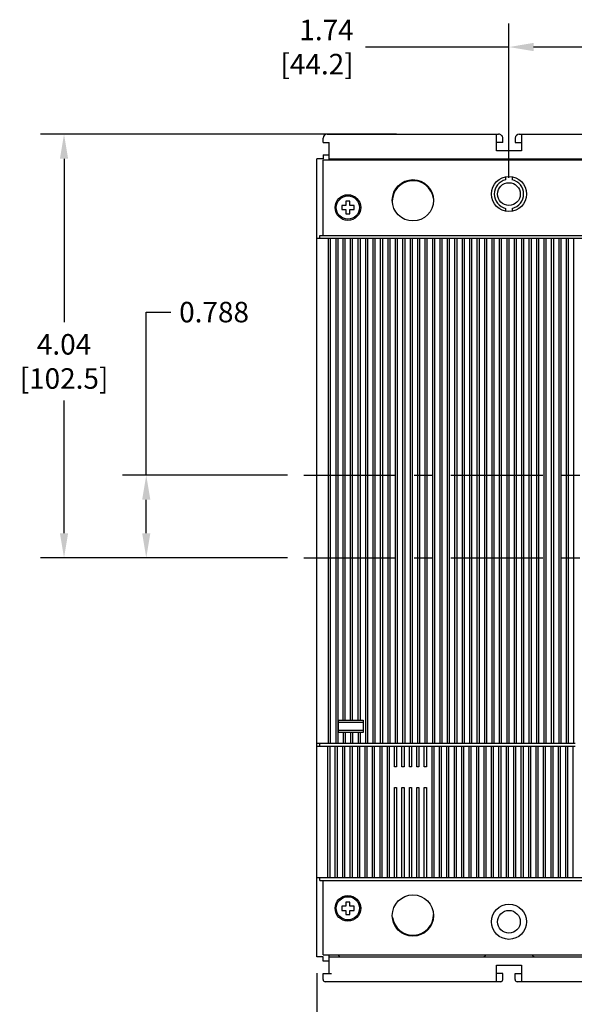
# Model space of a CAD drawing. Units: inches. Extents: x 0 to 71, y -25 to 22.
# Drawn here: x 10.4 to 14.6, y -21.1 to -13.6 of the extents above; entities that cross this region are included whole.
import ezdxf

# ---------------------------------------------------------------- set-up
doc = ezdxf.new("R2010")
doc.units = ezdxf.units.IN
doc.header["$LTSCALE"] = 1.87
doc.header["$MEASUREMENT"] = 0
doc.header["$PDMODE"] = 3
doc.header["$PDSIZE"] = 0.3125
doc.linetypes.add('CENTER', pattern=[0.6, 0.375, -0.075, 0.075, -0.075])
doc.layers.get('0').update_dxf_attribs({"linetype": 'CONTINUOUS'})
doc.layers.get('Defpoints').update_dxf_attribs({"linetype": 'CONTINUOUS'})
doc.layers.add('DEFAULT_1', color=7, linetype='CENTER')
doc.styles.get("Standard").update_dxf_attribs({"font": 'txt', "width": 0.8})
doc.dimstyles.new('DIMSTYLE_1', dxfattribs={"dimtxt": 0.15625, "dimasz": 0.1875, "dimexe": 0.18, "dimexo": 0.0625, "dimgap": 0.09, "dimtad": 0, "dimtih": 1, "dimtoh": 1, "dimlfac": 1.25, "dimzin": 0, "dimdsep": 46, "dimtxsty": 'STANDARD', "dimblk": '_FILLED', "dimcen": 0.09, "dimadec": 0, "dimazin": 0, "dimtfac": 1, "dimtofl": 0, "dimtmove": 0, "dimatfit": 3, "dimldrblk": '_FILLED', "dimfxl": 1, "dimtolj": 1, "dimtzin": 0, "dimarcsym": 0})
doc.dimstyles.new('DIMSTYLE_2', dxfattribs={"dimtxt": 0.15625, "dimasz": 0.1875, "dimexe": 0.18, "dimexo": 0.0625, "dimgap": 0.09, "dimtad": 0, "dimtih": 1, "dimtoh": 1, "dimdec": 3, "dimlfac": 1.25, "dimzin": 0, "dimdsep": 46, "dimtxsty": 'STANDARD', "dimblk": '_FILLED', "dimblk1": '_FILLED', "dimblk2": '_FILLED', "dimcen": 0.09, "dimadec": 0, "dimazin": 0, "dimtfac": 1, "dimtdec": 3, "dimtofl": 0, "dimtmove": 0, "dimatfit": 3, "dimldrblk": '_FILLED', "dimfxl": 1, "dimtolj": 1, "dimtzin": 0, "dimarcsym": 0})

# ---------------------------------------------------------------- blocks, each defined once
blk = doc.blocks.new('_FILLED')
at = {"color": 0, "linetype": 'ByBlock'}
blk.add_solid([(0, 0), (-1, 0.167), (-1, -0.167)], dxfattribs=at)
blk = doc.blocks.new('*D83')
at = {"color": 0, "linetype": 'Continuous', "lineweight": -2}
for p, q in [((14.0815, -14.8444), (14.0815, -13.6692)), ((15.4751, -14.272), (15.4751, -13.6692)), ((14.0815, -13.8492), (12.9873, -13.8492)), ((15.2876, -13.8492), (14.269, -13.8492))]:
    blk.add_line(p, q, dxfattribs=at)
at = {"layer": 'Defpoints', "color": 0, "linetype": 'Continuous'}
for p in [(14.0815, -13.8492), (15.4751, -14.3345), (14.0815, -14.9069)]:
    blk.add_point(p, dxfattribs=at)
at = {"color": 0, "linetype": 'Continuous', "lineweight": -2, "xscale": 0.1875, "yscale": 0.1875, "zscale": 0.1875, "rotation": 180}
blk.add_blockref('_FILLED', (14.0815, -13.8492), dxfattribs=at)
at = {"color": 0, "linetype": 'Continuous', "lineweight": -2, "xscale": 0.1875, "yscale": 0.1875, "zscale": 0.1875}
blk.add_blockref('_FILLED', (15.4751, -13.8492), dxfattribs=at)
at = {"color": 0, "linetype": 'Continuous', "insert": (12.8973, -13.6409), "char_height": 0.15625, "attachment_point": 3}
blk.add_mtext('\\A1;1.74\\P [44.2]', dxfattribs=at)
blk = doc.blocks.new('*D85')
at = {"color": 0, "linetype": 'Continuous', "lineweight": -2}
for p, q in [((13.2243, -14.5127), (10.5087, -14.5127)), ((10.6887, -14.7002), (10.6887, -15.9458)), ((10.6887, -17.5536), (10.6887, -16.5424)), ((12.392, -17.7411), (10.5087, -17.7411))]:
    blk.add_line(p, q, dxfattribs=at)
at = {"layer": 'Defpoints', "color": 0, "linetype": 'Continuous'}
for p in [(10.6887, -14.5127), (13.2868, -14.5127), (12.4545, -17.7411)]:
    blk.add_point(p, dxfattribs=at)
at = {"color": 0, "linetype": 'Continuous', "lineweight": -2, "xscale": 0.1875, "yscale": 0.1875, "zscale": 0.1875}
for p, rotation in [((10.6887, -14.5127), 90), ((10.6887, -17.7411), 270)]:
    blk.add_blockref('_FILLED', p, dxfattribs=dict(at, rotation=rotation))
at = {"color": 0, "linetype": 'Continuous', "insert": (10.6887, -16.0358), "char_height": 0.15625, "attachment_point": 2}
blk.add_mtext('\\A1;4.04\\P [102.5]', dxfattribs=at)
blk = doc.blocks.new('*D86')
at = {"color": 0, "linetype": 'Continuous', "lineweight": -2}
for p, q in [((11.3157, -17.111), (11.3157, -15.8683)), ((11.3157, -15.8683), (11.5032, -15.8683)), ((12.392, -17.111), (11.1357, -17.111)), ((11.3157, -17.5536), (11.3157, -17.2985)), ((12.392, -17.7411), (11.1357, -17.7411))]:
    blk.add_line(p, q, dxfattribs=at)
at = {"layer": 'Defpoints', "color": 0, "linetype": 'Continuous'}
for p in [(12.4545, -17.111), (11.3157, -17.7411), (12.4545, -17.7411)]:
    blk.add_point(p, dxfattribs=at)
at = {"color": 0, "linetype": 'Continuous', "lineweight": -2, "xscale": 0.1875, "yscale": 0.1875, "zscale": 0.1875}
for p, rotation in [((11.3157, -17.111), 90), ((11.3157, -17.7411), 270)]:
    blk.add_blockref('_FILLED', p, dxfattribs=dict(at, rotation=rotation))
at = {"color": 0, "linetype": 'Continuous', "insert": (11.8328, -15.7902), "char_height": 0.15625, "attachment_point": 2}
blk.add_mtext('\\A1;0.788', dxfattribs=at)
blk = doc.blocks.new('*D87')
at = {"color": 0, "linetype": 'Continuous', "lineweight": -2}
for p, q in [((12.617, -20.9054), (12.617, -21.9048)), ((18.4752, -20.9054), (18.4752, -21.9048)), ((12.8045, -21.7248), (14.9353, -21.7248)), ((18.2877, -21.7248), (15.8444, -21.7248))]:
    blk.add_line(p, q, dxfattribs=at)
at = {"layer": 'Defpoints', "color": 0, "linetype": 'Continuous'}
for p in [(12.617, -20.8429), (18.4752, -20.8429), (18.4752, -21.7248)]:
    blk.add_point(p, dxfattribs=at)
at = {"color": 0, "linetype": 'Continuous', "lineweight": -2, "xscale": 0.1875, "yscale": 0.1875, "zscale": 0.1875, "rotation": 180}
blk.add_blockref('_FILLED', (12.617, -21.7248), dxfattribs=at)
at = {"color": 0, "linetype": 'Continuous', "lineweight": -2, "xscale": 0.1875, "yscale": 0.1875, "zscale": 0.1875}
blk.add_blockref('_FILLED', (18.4752, -21.7248), dxfattribs=at)
at = {"color": 0, "linetype": 'Continuous', "insert": (15.3899, -21.5165), "char_height": 0.15625, "attachment_point": 2}
blk.add_mtext('\\A1;7.32\\P [186.0]', dxfattribs=at)

msp = doc.modelspace()

# ---------------------------------------------------------------- linework, layer by layer
at = {"color": 6, "linetype": 'Continuous'}
for p, q in [((12.66422, -14.57572), (12.66422, -14.54423)), ((12.69572, -14.51273), (14.0028, -14.51273)), ((13.98706, -14.63871), (13.98706, -14.51273)), ((14.0343, -14.57572), (14.0343, -14.54423)), ((14.12879, -14.54423), (14.12879, -14.57572)), ((14.16028, -14.51273), (15.46737, -14.51273)), ((14.17603, -14.51273), (14.17603, -14.63871)), ((12.66422, -14.57572), (12.71146, -14.57572)), ((12.71146, -14.70958), (12.71146, -14.57572)), ((14.0343, -14.57572), (13.98706, -14.57572)), ((14.12879, -14.57572), (14.17603, -14.57572)), ((12.66422, -14.67021), (12.66422, -14.70171)), ((12.66422, -14.67021), (12.71146, -14.67021)), ((14.17603, -14.63871), (13.98706, -14.63871)), ((12.61698, -20.78045), (12.61698, -14.70171)), ((12.66422, -14.70171), (12.61698, -14.70171)), ((12.66422, -15.28438), (12.66422, -14.70958)), ((12.66422, -14.70958), (18.428, -14.70958)), ((12.71146, -14.70171), (18.38076, -14.70171)), ((14.05635, -14.83919), (14.05635, -14.86049)), ((14.10674, -14.83919), (14.10674, -14.86049)), ((12.80595, -15.05604), (12.80595, -15.08753)), ((12.83745, -15.05604), (12.80595, -15.05604)), ((12.83745, -15.02454), (12.83745, -15.05604)), ((12.86894, -15.02454), (12.83745, -15.02454)), ((12.86894, -15.05604), (12.86894, -15.02454)), ((12.90044, -15.05604), (12.86894, -15.05604)), ((12.90044, -15.08753), (12.90044, -15.05604)), ((12.80595, -15.08753), (12.83745, -15.08753)), ((12.83745, -15.08753), (12.83745, -15.11903)), ((12.83745, -15.11903), (12.86894, -15.11903)), ((12.86894, -15.11903), (12.86894, -15.08753)), ((12.86894, -15.08753), (12.90044, -15.08753)), ((14.05635, -15.07836), (14.05635, -15.09966)), ((14.10674, -15.07836), (14.10674, -15.09966)), ((12.63902, -15.30643), (12.63902, -15.28438)), ((12.63902, -15.28438), (18.4532, -15.28438)), ((12.61698, -15.30643), (18.47524, -15.30643)), ((12.70359, -15.30643), (12.70359, -19.1521)), ((12.71934, -15.30643), (12.71934, -19.1521)), ((12.76028, -15.30643), (12.76028, -19.1521)), ((12.77603, -15.30643), (12.77603, -19.1521)), ((12.81698, -18.9773), (12.81698, -15.30643)), ((12.83272, -18.9773), (12.83272, -15.30643)), ((12.87367, -18.9773), (12.87367, -15.30643)), ((12.88942, -18.9773), (12.88942, -15.30643)), ((12.93036, -18.9773), (12.93036, -15.30643)), ((12.94611, -15.30643), (12.94611, -18.9773)), ((12.98706, -15.30643), (12.98706, -19.1521)), ((13.0028, -15.30643), (13.0028, -19.1521)), ((13.04375, -15.30643), (13.04375, -19.1521)), ((13.0595, -15.30643), (13.0595, -19.1521)), ((13.10044, -15.30643), (13.10044, -19.1521)), ((13.11619, -15.30643), (13.11619, -19.1521)), ((13.15713, -15.30643), (13.15713, -19.1521)), ((13.17288, -15.30643), (13.17288, -19.1521)), ((13.21383, -15.30643), (13.21383, -19.1521)), ((13.22957, -15.30643), (13.22957, -19.1521)), ((13.27052, -15.30643), (13.27052, -19.1521)), ((13.28627, -15.30643), (13.28627, -19.1521)), ((13.32721, -15.30643), (13.32721, -19.1521)), ((13.34296, -15.30643), (13.34296, -19.1521)), ((13.38391, -15.30643), (13.38391, -19.1521)), ((13.39965, -15.30643), (13.39965, -19.1521)), ((13.4406, -15.30643), (13.4406, -19.1521)), ((13.45635, -15.30643), (13.45635, -19.1521)), ((13.49729, -15.30643), (13.49729, -19.1521)), ((13.51304, -15.30643), (13.51304, -19.1521)), ((13.55398, -15.30643), (13.55398, -19.1521)), ((13.56973, -15.30643), (13.56973, -19.1521)), ((13.61068, -15.30643), (13.61068, -19.1521)), ((13.62643, -15.30643), (13.62643, -19.1521)), ((13.66737, -15.30643), (13.66737, -19.1521)), ((13.68312, -15.30643), (13.68312, -19.1521)), ((13.72406, -15.30643), (13.72406, -19.1521)), ((13.73981, -15.30643), (13.73981, -19.1521)), ((13.78076, -15.30643), (13.78076, -19.1521)), ((13.7965, -15.30643), (13.7965, -19.1521)), ((13.83745, -15.30643), (13.83745, -19.1521)), ((13.8532, -15.30643), (13.8532, -19.1521)), ((13.89414, -15.30643), (13.89414, -19.1521)), ((13.90989, -15.30643), (13.90989, -19.1521)), ((13.95083, -15.30643), (13.95083, -19.1521)), ((13.96658, -15.30643), (13.96658, -19.1521)), ((14.00753, -15.30643), (14.00753, -19.1521)), ((14.02328, -15.30643), (14.02328, -19.1521)), ((14.06422, -15.30643), (14.06422, -19.1521)), ((14.07997, -15.30643), (14.07997, -19.1521)), ((14.12091, -15.30643), (14.12091, -19.1521)), ((14.13666, -15.30643), (14.13666, -19.1521)), ((14.17761, -15.30643), (14.17761, -19.1521)), ((14.19335, -15.30643), (14.19335, -19.1521)), ((14.2343, -15.30643), (14.2343, -19.1521)), ((14.25005, -15.30643), (14.25005, -19.1521)), ((14.29099, -15.30643), (14.29099, -19.1521)), ((14.30674, -15.30643), (14.30674, -19.1521)), ((14.34769, -15.30643), (14.34769, -19.1521)), ((14.36343, -15.30643), (14.36343, -19.1521)), ((14.40438, -15.30643), (14.40438, -19.1521)), ((14.42013, -15.30643), (14.42013, -19.1521)), ((14.46107, -15.30643), (14.46107, -19.1521)), ((14.47682, -15.30643), (14.47682, -19.1521)), ((14.51776, -15.30643), (14.51776, -19.1521)), ((14.53351, -15.30643), (14.53351, -19.1521)), ((14.57446, -15.30643), (14.57446, -19.1521)), ((12.78076, -19.07179), (12.78076, -18.9773)), ((12.78076, -18.9773), (12.96973, -18.9773)), ((12.78076, -18.99305), (12.96973, -18.99305)), ((12.96973, -18.9773), (12.96973, -19.07179)), ((12.96973, -19.05604), (12.78076, -19.05604)), ((12.96973, -19.07179), (12.78076, -19.07179)), ((12.81698, -19.07179), (12.81698, -19.1521)), ((12.83272, -19.07179), (12.83272, -19.1521)), ((12.87367, -19.07179), (12.87367, -19.1521)), ((12.88942, -19.07179), (12.88942, -19.1521)), ((12.93036, -19.07179), (12.93036, -19.1521)), ((12.94611, -19.07179), (12.94611, -19.1521)), ((12.61698, -19.1521), (14.58548, -19.1521)), ((12.61698, -19.17415), (14.58548, -19.17415)), ((12.63902, -19.17415), (12.63902, -19.1521)), ((12.69887, -19.17415), (12.69887, -20.17572)), ((12.71461, -19.17415), (12.71461, -20.17572)), ((12.75556, -20.17572), (12.75556, -19.17415)), ((12.77131, -19.17415), (12.77131, -20.17572)), ((12.81225, -19.17415), (12.81225, -20.17572)), ((12.828, -19.17415), (12.828, -20.17572)), ((12.86894, -19.17415), (12.86894, -20.17572)), ((12.88469, -19.17415), (12.88469, -20.17572)), ((12.92564, -19.17415), (12.92564, -20.17572)), ((12.94139, -19.17415), (12.94139, -20.17572)), ((12.98233, -19.17415), (12.98233, -20.17572)), ((12.99808, -19.17415), (12.99808, -20.17572)), ((13.03902, -19.17415), (13.03902, -20.17572)), ((13.05477, -19.17415), (13.05477, -20.17572)), ((13.09572, -19.17415), (13.09572, -20.17572)), ((13.11146, -19.17415), (13.11146, -20.17572)), ((13.15241, -19.17415), (13.15241, -20.17572)), ((13.16816, -19.17415), (13.16816, -20.17572)), ((13.2091, -19.33163), (13.2091, -19.17415)), ((13.22485, -19.17415), (13.22485, -19.33163)), ((13.2658, -19.33163), (13.2658, -19.17415)), ((13.28154, -19.17415), (13.28154, -19.33163)), ((13.32249, -19.33163), (13.32249, -19.17415)), ((13.33824, -19.17415), (13.33824, -19.33163)), ((13.37918, -19.33163), (13.37918, -19.17415)), ((13.39493, -19.17415), (13.39493, -19.33163)), ((13.43587, -19.33163), (13.43587, -19.17415)), ((13.45162, -19.17415), (13.45162, -19.33163)), ((13.49257, -19.17415), (13.49257, -20.17572)), ((13.50832, -19.17415), (13.50832, -20.17572)), ((13.54926, -19.17415), (13.54926, -20.17572)), ((13.56501, -19.17415), (13.56501, -20.17572)), ((13.60595, -19.17415), (13.60595, -20.17572)), ((13.6217, -19.17415), (13.6217, -20.17572)), ((13.66265, -19.17415), (13.66265, -20.17572)), ((13.67839, -19.17415), (13.67839, -20.17572)), ((13.71934, -19.17415), (13.71934, -20.17572)), ((13.73509, -19.17415), (13.73509, -20.17572)), ((13.77603, -19.17415), (13.77603, -20.17572)), ((13.79178, -19.17415), (13.79178, -20.17572)), ((13.83272, -19.17415), (13.83272, -20.17572)), ((13.84847, -19.17415), (13.84847, -20.17572)), ((13.88942, -19.17415), (13.88942, -20.17572)), ((13.90517, -19.17415), (13.90517, -20.17572)), ((13.94611, -19.17415), (13.94611, -20.17572)), ((13.96186, -19.17415), (13.96186, -20.17572)), ((14.0028, -19.17415), (14.0028, -20.17572)), ((14.01855, -19.17415), (14.01855, -20.17572)), ((14.0595, -19.17415), (14.0595, -20.17572)), ((14.07524, -19.17415), (14.07524, -20.17572)), ((14.11619, -19.17415), (14.11619, -20.17572)), ((14.13194, -19.17415), (14.13194, -20.17572)), ((14.17288, -19.17415), (14.17288, -20.17572)), ((14.18863, -19.17415), (14.18863, -20.17572)), ((14.22957, -19.17415), (14.22957, -20.17572)), ((14.24532, -19.17415), (14.24532, -20.17572)), ((14.28627, -19.17415), (14.28627, -20.17572)), ((14.30202, -19.17415), (14.30202, -20.17572)), ((14.34296, -19.17415), (14.34296, -20.17572)), ((14.35871, -19.17415), (14.35871, -20.17572)), ((14.39965, -19.17415), (14.39965, -20.17572)), ((14.4154, -19.17415), (14.4154, -20.17572)), ((14.45635, -19.17415), (14.45635, -20.17572)), ((14.47209, -19.17415), (14.47209, -20.17572)), ((14.51304, -19.17415), (14.51304, -20.17572)), ((14.52879, -19.17415), (14.52879, -20.17572)), ((14.56973, -19.17415), (14.56973, -20.17572)), ((13.22485, -19.33163), (13.2091, -19.33163)), ((13.28154, -19.33163), (13.2658, -19.33163)), ((13.33824, -19.33163), (13.32249, -19.33163)), ((13.39493, -19.33163), (13.37918, -19.33163)), ((13.45162, -19.33163), (13.43587, -19.33163)), ((13.2091, -20.17572), (13.2091, -19.48911)), ((13.2091, -19.48911), (13.22485, -19.48911)), ((13.22485, -19.48911), (13.22485, -20.17572)), ((13.2658, -20.17572), (13.2658, -19.48911)), ((13.2658, -19.48911), (13.28154, -19.48911)), ((13.28154, -19.48911), (13.28154, -20.17572)), ((13.32249, -20.17572), (13.32249, -19.48911)), ((13.32249, -19.48911), (13.33824, -19.48911)), ((13.33824, -19.48911), (13.33824, -20.17572)), ((13.37918, -20.17572), (13.37918, -19.48911)), ((13.37918, -19.48911), (13.39493, -19.48911)), ((13.39493, -19.48911), (13.39493, -20.17572)), ((13.43587, -20.17572), (13.43587, -19.48911)), ((13.43587, -19.48911), (13.45162, -19.48911)), ((13.45162, -19.48911), (13.45162, -20.17572)), ((12.61698, -20.17572), (18.47524, -20.17572)), ((12.63902, -20.19777), (12.63902, -20.17572)), ((12.63902, -20.19777), (18.4532, -20.19777)), ((12.66422, -20.7647), (12.66422, -20.19777)), ((12.80595, -20.39462), (12.80595, -20.42612)), ((12.83745, -20.39462), (12.80595, -20.39462)), ((12.83745, -20.36312), (12.83745, -20.39462)), ((12.86894, -20.36312), (12.83745, -20.36312)), ((12.86894, -20.39462), (12.86894, -20.36312)), ((12.90044, -20.39462), (12.86894, -20.39462)), ((12.90044, -20.42612), (12.90044, -20.39462)), ((12.80595, -20.42612), (12.83745, -20.42612)), ((12.83745, -20.42612), (12.83745, -20.45761)), ((12.83745, -20.45761), (12.86894, -20.45761)), ((12.86894, -20.45761), (12.86894, -20.42612)), ((12.86894, -20.42612), (12.90044, -20.42612)), ((12.66422, -20.7647), (18.428, -20.7647)), ((12.71146, -20.90643), (12.71146, -20.7647)), ((12.66422, -20.78045), (12.61698, -20.78045)), ((12.66422, -20.81194), (12.66422, -20.78045)), ((12.71146, -20.81194), (12.66422, -20.81194)), ((12.71146, -20.78045), (18.38076, -20.78045)), ((13.98706, -20.84344), (14.17603, -20.84344)), ((13.98706, -20.96942), (13.98706, -20.84344)), ((14.17603, -20.84344), (14.17603, -20.96942)), ((12.66422, -20.90643), (12.72721, -20.90643)), ((12.66422, -20.95368), (12.66422, -20.90643)), ((14.0343, -20.90643), (13.98706, -20.90643)), ((14.0343, -20.95368), (14.0343, -20.90643)), ((14.12879, -20.90643), (14.17603, -20.90643)), ((14.12879, -20.95368), (14.12879, -20.90643)), ((14.01855, -20.96942), (12.67997, -20.96942)), ((15.48312, -20.96942), (14.14454, -20.96942))]:
    msp.add_line(p, q, dxfattribs=at)
for centre, radius in [((14.08154, -14.96942), 0.13386), ((13.34926, -15.01667), 0.15748), ((14.08154, -14.96942), 0.08661), ((12.8532, -15.07179), 0.09764), ((12.8532, -15.07179), 0.08819), ((12.8532, -20.41037), 0.09764), ((12.8532, -20.41037), 0.08819), ((13.34926, -20.46549), 0.15748), ((14.08154, -20.51273), 0.13386), ((14.08154, -20.51273), 0.08661)]:
    msp.add_circle(centre, radius, dxfattribs=at)
for centre, radius, start, end in [((12.69572, -14.54423), 0.0315, 90, 180), ((14.0028, -14.54423), 0.0315, 359.999986, 90), ((14.16028, -14.54423), 0.0315, 90, 179.999986), ((13.34926, -15.02454), 0.15748, 8.064467, 179.915556), ((14.08154, -14.96942), 0.11181, 103.023585, 256.976415), ((14.08154, -14.96942), 0.11181, 283.023585, 76.976415), ((13.34926, -20.45761), 0.15748, 187.971462, 0.15736), ((12.80595, -20.74895), 0.0315, 210, 270), ((13.87682, -20.74895), 0.0315, 270, 330), ((14.28627, -20.74895), 0.0315, 210, 270), ((12.67997, -20.95368), 0.01575, 180, 270), ((14.01855, -20.95368), 0.01575, 270, 0), ((14.14454, -20.95368), 0.01575, 180, 270)]:
    msp.add_arc(centre, radius, start, end, dxfattribs=at)
at = {"layer": 'DEFAULT_1', "color": 7, "linetype": 'CENTER'}
for p, q in [((12.51698, -17.11104), (18.57527, -17.11104)), ((12.51698, -17.74108), (18.57527, -17.74108))]:
    msp.add_line(p, q, dxfattribs=at)

# ---------------------------------------------------------------- dimensions: what is measured, and where the dimension line sits
at = {"color": 2, "linetype": 'Continuous'}
for base, p1, p2, angle, picture, middle in [((14.08154, -13.84921), (15.47512, -14.33448), (14.08154, -14.90692), 180, '*D83', (12.56399, -13.84921)), ((10.68872, -14.51273), (12.45448, -17.74108), (13.28676, -14.51273), 90, '*D85', (10.68872, -16.24409))]:
    dim = msp.add_linear_dim(base=base, p1=p1, p2=p2, angle=angle, dimstyle='DIMSTYLE_1', override={"dimpost": '\\X'}, dxfattribs=at)
    dim.commit()
    dim.dimension.update_dxf_attribs({"geometry": picture, "text_midpoint": middle, "dimtype": 160})
dim = msp.add_linear_dim(base=(11.31571, -17.74108), p1=(12.45448, -17.11104), p2=(12.45448, -17.74108), angle=270, dimstyle='DIMSTYLE_2', dxfattribs=at)
dim.commit()
dim.dimension.update_dxf_attribs({"geometry": '*D86', "text_midpoint": (11.83279, -15.86828), "dimtype": 160})
dim = msp.add_linear_dim(base=(18.47524, -21.72481), p1=(12.61698, -20.84295), p2=(18.47524, -20.84295), dimstyle='DIMSTYLE_1', override={"dimpost": '\\X'}, dxfattribs=at)
dim.commit()
dim.dimension.update_dxf_attribs({"geometry": '*D87', "text_midpoint": (15.38986, -21.72481), "dimtype": 160})

doc.saveas('drawing.dxf')
